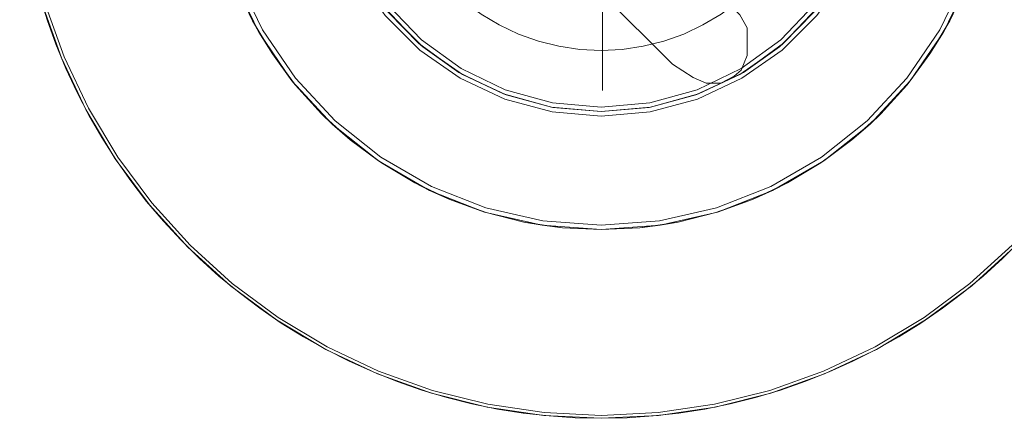
# Model space of a CAD drawing. Units: metres. Extents: x 1.34 to 7.32, y -4.93 to -0.42.
# Drawn here: x 1.95 to 2.62, y -1.57 to -1.3 of the extents above; entities that cross this region are included whole.
import ezdxf

# ---------------------------------------------------------------- set-up
doc = ezdxf.new("R2010")
doc.units = ezdxf.units.M
doc.header["$MEASUREMENT"] = 0

# ---------------------------------------------------------------- blocks, each defined once
blk = doc.blocks.new('0822c376-5858-45ab-9039-bf84843d7883')
at = {"color": 18, "lineweight": 9, "true_color": 0x000000}
for p, q in [((2.40994, -1.34905), (2.41172, -1.3484)), ((2.03719, -1.42309), (2.01392, -1.39171)), ((2.42479, -1.42929), (2.42358, -1.42966)), ((2.56727, -1.50319), (2.53359, -1.52337)), ((2.1926, -1.5383), (2.15728, -1.5216)), ((2.38418, -1.56867), (2.42303, -1.56291))]:
    blk.add_line(p, q, dxfattribs=at)
for points in [[(1.96024, -1.28057), (1.96552, -1.29759), (1.97155, -1.31436), (1.97833, -1.33085), (1.98584, -1.34701), (1.99405, -1.36283), (2.00297, -1.37827), (2.01256, -1.39329), (2.02282, -1.40787), (2.03371, -1.42198), (2.04522, -1.43559), (2.05733, -1.44867), (2.07001, -1.46121), (2.08323, -1.47316), (2.09697, -1.48452), (2.11121, -1.49525), (2.12591, -1.50534), (2.14104, -1.51476), (2.15658, -1.5235), (2.17249, -1.53154), (2.18875, -1.53886), (2.20532, -1.54545), (2.22216, -1.55129), (2.23925, -1.55639), (2.25654, -1.56071), (2.27402, -1.56426), (2.29163, -1.56703), (2.30935, -1.56901), (2.32714, -1.5702), (2.34496, -1.5706), (2.36279, -1.5702), (2.38058, -1.56901), (2.3983, -1.56703), (2.41591, -1.56426), (2.43338, -1.56071), (2.45068, -1.55639), (2.46777, -1.55129), (2.48461, -1.54545), (2.50118, -1.53886), (2.51743, -1.53154), (2.53335, -1.5235), (2.54888, -1.51476), (2.56402, -1.50534), (2.57872, -1.49525), (2.59295, -1.48452), (2.6067, -1.47316), (2.61992, -1.46121), (2.6326, -1.44867)], [(2.08093, -1.11036), (2.0749, -1.15037), (2.0749, -1.19083), (2.08093, -1.23084), (2.09287, -1.2695), (2.11043, -1.30596), (2.13323, -1.33939), (2.16076, -1.36905)], [(2.5769, -1.30446), (2.59427, -1.26841), (2.60607, -1.23017), (2.61203, -1.1906), (2.61203, -1.15059)], [(2.5838, -1.29821), (2.59517, -1.2742), (2.60412, -1.24918), (2.61058, -1.22341), (2.61448, -1.19713), (2.61578, -1.1706)], [(2.07545, -1.19713), (2.07935, -1.22341), (2.08581, -1.24918), (2.09476, -1.2742), (2.10612, -1.29821)], [(2.53025, -1.19569), (2.52279, -1.22836), (2.50962, -1.25917), (2.49115, -1.28713), (2.46798, -1.31135)], [(2.44145, -1.33766), (2.46901, -1.31837), (2.49279, -1.2946), (2.51209, -1.26705), (2.52631, -1.23658), (2.53501, -1.2041)], [(2.01225, -1.39283), (2.03565, -1.42436), (2.01225, -1.39283), (1.99207, -1.35916), (1.97528, -1.32367), (1.96205, -1.28671), (1.95251, -1.24863), (1.94674, -1.2098), (1.95251, -1.24863)], [(2.30505, -1.43533), (2.26602, -1.42642), (2.22876, -1.4118), (2.1941, -1.3918), (2.1628, -1.36685), (2.13558, -1.33752), (2.11303, -1.30446), (2.09566, -1.26841), (2.08386, -1.23017)], [(2.01225, -1.39283), (1.99207, -1.35916), (1.97528, -1.32367), (1.96205, -1.28671), (1.95251, -1.24863)], [(2.18031, -1.25917), (2.19878, -1.28713), (2.22194, -1.31135), (2.24906, -1.33105), (2.27926, -1.34559)], [(2.17784, -1.26705), (2.19713, -1.2946), (2.22092, -1.31837), (2.24847, -1.33766), (2.27896, -1.35187), (2.31145, -1.36058)], [(2.18044, -1.26555), (2.19643, -1.289), (2.19943, -1.29267), (2.21997, -1.31361)], [(2.18044, -1.26555), (2.19943, -1.29267), (2.22285, -1.31608), (2.24997, -1.33506), (2.27999, -1.34905)], [(2.50949, -1.26555), (2.4905, -1.29267), (2.46708, -1.31608), (2.43995, -1.33506)], [(2.59706, -1.2695), (2.5795, -1.30596), (2.5567, -1.33939)], [(2.40162, -1.30733), (2.41476, -1.30112), (2.42722, -1.29366), (2.43889, -1.285), (2.44965, -1.27525), (2.43889, -1.285), (2.42722, -1.29366), (2.41476, -1.30112)], [(2.19643, -1.289), (2.21997, -1.31361), (2.24752, -1.33363), (2.27821, -1.3484)], [(2.4424, -1.33363), (2.46996, -1.31361), (2.49349, -1.289)], [(2.49349, -1.289), (2.4905, -1.29267), (2.46996, -1.31361), (2.46708, -1.31608)], [(2.10612, -1.29821), (2.11979, -1.321), (2.13562, -1.34234), (2.15347, -1.36203)], [(2.10612, -1.29821), (2.11043, -1.30596), (2.11979, -1.321)], [(2.41476, -1.30112), (2.40162, -1.30733), (2.38794, -1.31222), (2.37385, -1.31575), (2.35948, -1.31789)], [(2.53646, -1.36203), (2.55431, -1.34234), (2.57014, -1.321), (2.5838, -1.29821)], [(2.5838, -1.29821), (2.5795, -1.30596), (2.57014, -1.321)], [(2.30199, -1.31222), (2.28831, -1.30733), (2.30199, -1.31222), (2.31608, -1.31575), (2.33045, -1.31789), (2.34496, -1.3186), (2.35948, -1.31789), (2.34496, -1.3186)], [(2.40162, -1.30733), (2.38794, -1.31222), (2.37385, -1.31575), (2.35948, -1.31789)], [(2.52713, -1.36685), (2.55435, -1.33752), (2.5769, -1.30446)], [(2.24752, -1.33363), (2.22285, -1.31608), (2.21997, -1.31361)], [(2.30199, -1.31222), (2.31608, -1.31575), (2.33045, -1.31789), (2.34496, -1.3186)], [(2.34496, -1.35751), (2.37835, -1.3545), (2.41066, -1.34559), (2.44086, -1.33105), (2.46798, -1.31135)], [(2.11979, -1.321), (2.13323, -1.33939), (2.13562, -1.34234)], [(2.46708, -1.31608), (2.4424, -1.33363), (2.43995, -1.33506), (2.41172, -1.3484)], [(2.55431, -1.34234), (2.5567, -1.33939), (2.57014, -1.321)], [(1.99383, -1.35821), (1.97712, -1.32291), (1.99383, -1.35821), (2.01392, -1.39171)], [(2.31104, -1.35745), (2.27999, -1.34905), (2.27821, -1.3484), (2.24997, -1.33506), (2.24752, -1.33363)], [(2.4424, -1.33363), (2.41172, -1.3484), (2.37889, -1.35745), (2.34496, -1.36051), (2.31104, -1.35745), (2.27821, -1.3484)], [(2.43995, -1.33506), (2.40994, -1.34905), (2.37795, -1.35762), (2.34496, -1.36051), (2.31197, -1.35762), (2.27999, -1.34905)], [(2.44145, -1.33766), (2.41097, -1.35187), (2.37847, -1.36058), (2.34496, -1.36351), (2.31145, -1.36058)], [(2.5567, -1.33939), (2.52917, -1.36905), (2.49752, -1.39428), (2.46247, -1.41451), (2.42479, -1.42929), (2.38533, -1.43829), (2.34496, -1.44132)], [(2.27926, -1.34559), (2.31158, -1.3545), (2.34496, -1.35751)], [(2.40994, -1.34905), (2.37889, -1.35745), (2.34496, -1.36051)], [(2.01392, -1.39171), (2.03719, -1.42309), (2.06343, -1.45203), (2.09238, -1.47826), (2.06343, -1.45203), (2.03719, -1.42309), (2.01392, -1.39171), (1.99383, -1.35821)], [(2.15347, -1.36203), (2.17316, -1.37987), (2.1945, -1.39569), (2.2173, -1.40935)], [(2.17316, -1.37987), (2.16076, -1.36905), (2.15347, -1.36203)], [(2.31104, -1.35745), (2.34496, -1.36051)], [(2.47263, -1.40935), (2.49542, -1.39569), (2.51677, -1.37987), (2.53646, -1.36203)], [(2.53646, -1.36203), (2.52917, -1.36905), (2.51677, -1.37987)], [(2.65273, -1.42309), (2.67601, -1.39171), (2.6961, -1.35821), (2.67601, -1.39171), (2.65273, -1.42309), (2.62649, -1.45203), (2.59754, -1.47826)], [(2.52713, -1.36685), (2.49583, -1.3918), (2.46116, -1.4118), (2.4239, -1.42642)], [(2.16076, -1.36905), (2.19241, -1.39428), (2.22746, -1.41451)], [(2.17316, -1.37987), (2.19241, -1.39428), (2.1945, -1.39569)], [(2.51677, -1.37987), (2.49752, -1.39428), (2.49542, -1.39569)], [(2.2173, -1.40935), (2.24133, -1.42071), (2.26635, -1.42966), (2.29213, -1.43612), (2.31842, -1.44001)], [(2.2173, -1.40935), (2.22746, -1.41451), (2.24133, -1.42071)], [(2.47263, -1.40935), (2.4486, -1.42071), (2.42358, -1.42966)], [(2.47263, -1.40935), (2.46247, -1.41451), (2.4486, -1.42071), (2.42479, -1.42929)], [(2.22746, -1.41451), (2.26514, -1.42929), (2.3046, -1.43829)], [(2.24133, -1.42071), (2.26514, -1.42929), (2.26635, -1.42966)], [(2.15634, -1.52337), (2.19183, -1.54015), (2.15634, -1.52337), (2.12265, -1.50319), (2.09111, -1.4798), (2.06202, -1.45344), (2.03565, -1.42436), (2.06202, -1.45344)], [(2.30505, -1.43533), (2.34496, -1.43832), (2.38488, -1.43533), (2.4239, -1.42642)], [(2.34496, -1.44132), (2.37151, -1.44001), (2.3978, -1.43612), (2.42358, -1.42966)], [(2.49733, -1.5383), (2.53265, -1.5216), (2.56616, -1.50152), (2.59754, -1.47826), (2.62649, -1.45203), (2.65273, -1.42309)], [(2.29213, -1.43612), (2.3046, -1.43829), (2.31842, -1.44001), (2.34496, -1.44132)], [(2.3978, -1.43612), (2.38533, -1.43829), (2.37151, -1.44001), (2.34496, -1.44132)], [(2.31842, -1.44001), (2.34496, -1.44132), (2.3046, -1.43829)], [(2.06202, -1.45344), (2.09111, -1.4798), (2.12265, -1.50319), (2.15634, -1.52337)], [(2.49733, -1.5383), (2.46054, -1.55146), (2.49733, -1.5383), (2.53265, -1.5216), (2.56616, -1.50152), (2.59754, -1.47826)], [(2.49733, -1.5383), (2.53265, -1.5216), (2.56616, -1.50152), (2.53265, -1.5216), (2.49733, -1.5383), (2.46054, -1.55146), (2.42264, -1.56095), (2.38399, -1.56668)], [(2.19183, -1.54015), (2.22881, -1.55337), (2.2669, -1.56291)], [(2.19183, -1.54015), (2.22881, -1.55337), (2.2669, -1.56291), (2.30574, -1.56867), (2.34496, -1.5706), (2.38418, -1.56867), (2.34496, -1.5706), (2.30574, -1.56867), (2.2669, -1.56291)], [(2.42264, -1.56095), (2.46054, -1.55146), (2.49733, -1.5383)], [(2.42264, -1.56095), (2.38399, -1.56668), (2.34496, -1.5686), (2.30594, -1.56668), (2.26729, -1.56095), (2.22939, -1.55146), (2.26729, -1.56095), (2.30594, -1.56668)], [(2.30594, -1.56668), (2.34496, -1.5686), (2.38399, -1.56668)]]:
    blk.add_lwpolyline(points, dxfattribs=at)
for points in [[(1.95447, -1.24824), (1.96396, -1.28613), (1.97712, -1.32291), (1.96396, -1.28613), (1.95447, -1.24824), (1.94873, -1.20961)], [(1.99383, -1.35821), (1.97712, -1.32291), (1.96396, -1.28613), (1.97712, -1.32291), (1.99383, -1.35821), (2.01392, -1.39171)], [(2.26271, -1.29366), (2.27517, -1.30112), (2.28831, -1.30733), (2.27517, -1.30112), (2.26271, -1.29366), (2.25104, -1.285)], [(2.06343, -1.45203), (2.03719, -1.42309), (2.06343, -1.45203), (2.09238, -1.47826)], [(2.65428, -1.42436), (2.62791, -1.45344), (2.59881, -1.4798), (2.56727, -1.50319), (2.59881, -1.4798), (2.62791, -1.45344)], [(2.59754, -1.47826), (2.62649, -1.45203), (2.59754, -1.47826), (2.56616, -1.50152)], [(2.15728, -1.5216), (2.12377, -1.50152), (2.09238, -1.47826), (2.12377, -1.50152), (2.15728, -1.5216), (2.1926, -1.5383), (2.22939, -1.55146), (2.1926, -1.5383)], [(2.12377, -1.50152), (2.15728, -1.5216), (2.12377, -1.50152), (2.09238, -1.47826)], [(2.49809, -1.54015), (2.53359, -1.52337), (2.49809, -1.54015), (2.46112, -1.55337), (2.42303, -1.56291), (2.46112, -1.55337)], [(2.1926, -1.5383), (2.22939, -1.55146), (2.26729, -1.56095), (2.22939, -1.55146)], [(2.38399, -1.56668), (2.42264, -1.56095), (2.46054, -1.55146), (2.42264, -1.56095)], [(2.34496, -1.5686), (2.30594, -1.56668), (2.26729, -1.56095), (2.30594, -1.56668), (2.34496, -1.5686), (2.38399, -1.56668)]]:
    blk.add_lwpolyline(points, close=True, dxfattribs=at)
at = {"color": 9, "lineweight": 9, "true_color": 0xc0c0c0}
blk.add_lwpolyline([(2.42099, -1.2841), (2.42599, -1.2841), (2.435, -1.2891), (2.44, -1.2941), (2.445, -1.3031), (2.445, -1.3221), (2.441, -1.3321), (2.436, -1.3361), (2.42699, -1.3411), (2.41699, -1.3411), (2.40799, -1.3371), (2.39398, -1.3281), (2.34596, -1.2801), (2.34596, -1.3461)], dxfattribs=at)
blk = doc.blocks.new('35373924-6225-4034-aa63-f995f1b2ea0a')
blk.add_blockref('0822c376-5858-45ab-9039-bf84843d7883', (0, 0))

msp = doc.modelspace()

# ---------------------------------------------------------------- block references
msp.add_blockref('35373924-6225-4034-aa63-f995f1b2ea0a', (0, 0))

doc.saveas('drawing.dxf')
